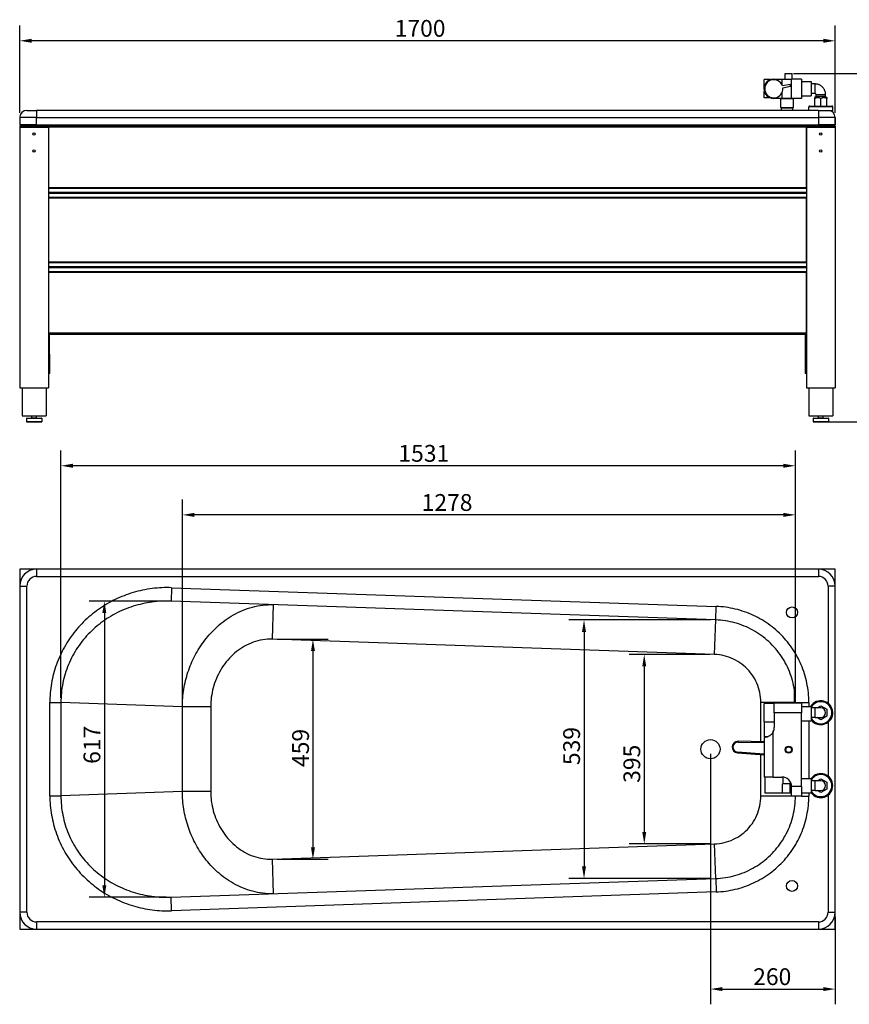
# Model space of a CAD drawing. Extents: x 428 to 3368, y 689 to 2741.
# Drawn here: x 428 to 2158, y 689 to 2741 of the extents above; entities that cross this region are included whole.
import ezdxf

# ---------------------------------------------------------------- set-up
doc = ezdxf.new("R2010")
doc.units = 0
doc.header["$LTSCALE"] = 10
doc.layers.add('Dimensions(ISO)', color=1, linetype='Continuous', lineweight=25)
doc.styles.add('Ropox', font='ARIAL.TTF')
doc.dimstyles.new('Ropox', dxfattribs={"dimscale": 10, "dimtxt": 3.5, "dimasz": 2.5, "dimexe": 3.175, "dimexo": 1, "dimgap": 0.762, "dimtad": 1, "dimdec": 0, "dimrnd": 1e-08, "dimtxsty": 'Ropox', "dimcen": 0.09, "dimdle": 10, "dimclrd": 1, "dimclre": 1, "dimclrt": 1, "dimadec": 1, "dimazin": 2, "dimtfac": 1, "dimtofl": 0, "dimtmove": 0, "dimatfit": 3, "dimfxl": 1, "dimtolj": 1, "dimtzin": 0, "dimlwd": 25, "dimlwe": 25, "dimarcsym": 0})

# ---------------------------------------------------------------- blocks, each defined once
blk = doc.blocks.new('*D10')
at = {"layer": 'Defpoints', "color": 0, "linetype": 'Continuous'}
for p in [(428.2, 2697.5), (428.2, 2537.5), (2128.2, 2537.5)]:
    blk.add_point(p, dxfattribs=at)
at = {"layer": 'Dimensions(ISO)', "color": 1, "linetype": 'Continuous', "lineweight": 25}
for p, q in [((428.2, 2547.5), (428.2, 2729.2)), ((2128.2, 2547.5), (2128.2, 2729.2)), ((2103.2, 2697.5), (453.2, 2697.5))]:
    blk.add_line(p, q, dxfattribs=at)
at = {"layer": 'Dimensions(ISO)', "color": 1, "linetype": 'Continuous'}
for points in [[(453.2, 2701.7), (453.2, 2693.3), (428.2, 2697.5)], [(2103.2, 2701.7), (2103.2, 2693.3), (2128.2, 2697.5)]]:
    blk.add_solid(points, dxfattribs=at)
at = {"layer": 'Dimensions(ISO)', "color": 1, "linetype": 'Continuous', "lineweight": 25, "insert": (1209.9, 2740.9), "char_height": 35, "attachment_point": 1, "style": 'Ropox'}
blk.add_mtext('\\A1;1700', dxfattribs=at)
blk = doc.blocks.new('*D11')
at = {"layer": 'Defpoints', "color": 0, "linetype": 'Continuous'}
for p in [(514.1, 1811.7), (514.1, 1318.1), (2045.2, 1317)]:
    blk.add_point(p, dxfattribs=at)
at = {"layer": 'Dimensions(ISO)', "color": 1, "linetype": 'Continuous', "lineweight": 25}
for p, q in [((514.1, 1328.1), (514.1, 1843.5)), ((2045.2, 1327), (2045.2, 1843.5)), ((2020.2, 1811.7), (539.1, 1811.7))]:
    blk.add_line(p, q, dxfattribs=at)
at = {"layer": 'Dimensions(ISO)', "color": 1, "linetype": 'Continuous'}
for points in [[(539.1, 1815.9), (539.1, 1807.6), (514.1, 1811.7)], [(2020.2, 1815.9), (2020.2, 1807.6), (2045.2, 1811.7)]]:
    blk.add_solid(points, dxfattribs=at)
at = {"layer": 'Dimensions(ISO)', "color": 1, "linetype": 'Continuous', "lineweight": 25, "insert": (1217.6, 1855.1), "char_height": 35, "attachment_point": 1, "style": 'Ropox'}
blk.add_mtext('\\A1;1531', dxfattribs=at)
blk = doc.blocks.new('*D12')
at = {"layer": 'Defpoints', "color": 0, "linetype": 'Continuous'}
for p in [(767.3, 1709.4), (2045.2, 1317), (767.3, 1309.4)]:
    blk.add_point(p, dxfattribs=at)
at = {"layer": 'Dimensions(ISO)', "color": 1, "linetype": 'Continuous', "lineweight": 25}
for p, q in [((767.3, 1319.4), (767.3, 1741.1)), ((2045.2, 1327), (2045.2, 1741.1)), ((2020.2, 1709.4), (792.3, 1709.4))]:
    blk.add_line(p, q, dxfattribs=at)
at = {"layer": 'Dimensions(ISO)', "color": 1, "linetype": 'Continuous'}
for points in [[(792.3, 1713.5), (792.3, 1705.2), (767.3, 1709.4)], [(2020.2, 1713.5), (2020.2, 1705.2), (2045.2, 1709.4)]]:
    blk.add_solid(points, dxfattribs=at)
at = {"layer": 'Dimensions(ISO)', "color": 1, "linetype": 'Continuous', "lineweight": 25, "insert": (1266.1, 1752.7), "char_height": 35, "attachment_point": 1, "style": 'Ropox'}
blk.add_mtext('\\A1;1278', dxfattribs=at)
blk = doc.blocks.new('*D13')
at = {"layer": 'Defpoints', "color": 0, "linetype": 'Continuous'}
for p in [(743.9, 1529.6), (604.7, 912.3), (743.9, 912.3)]:
    blk.add_point(p, dxfattribs=at)
at = {"layer": 'Dimensions(ISO)', "color": 1, "linetype": 'Continuous', "lineweight": 25}
for p, q in [((733.9, 1529.6), (572.9, 1529.6)), ((604.7, 1504.6), (604.7, 937.3)), ((733.9, 912.3), (572.9, 912.3))]:
    blk.add_line(p, q, dxfattribs=at)
at = {"layer": 'Dimensions(ISO)', "color": 1, "linetype": 'Continuous'}
for points in [[(600.5, 1504.6), (608.8, 1504.6), (604.7, 1529.6)], [(600.5, 937.3), (608.8, 937.3), (604.7, 912.3)]]:
    blk.add_solid(points, dxfattribs=at)
at = {"layer": 'Dimensions(ISO)', "color": 1, "linetype": 'Continuous', "lineweight": 25, "insert": (561.3, 1190.4), "char_height": 35, "attachment_point": 1, "rotation": 90, "style": 'Ropox'}
blk.add_mtext('\\A1;617', dxfattribs=at)
blk = doc.blocks.new('*D14')
at = {"layer": 'Defpoints', "color": 0, "linetype": 'Continuous'}
for p in [(954.9, 1450.3), (954.9, 991.6), (1039.5, 991.6)]:
    blk.add_point(p, dxfattribs=at)
at = {"layer": 'Dimensions(ISO)', "color": 1, "linetype": 'Continuous', "lineweight": 25}
for p, q in [((964.9, 1450.3), (1071.3, 1450.3)), ((1039.5, 1425.3), (1039.5, 1016.6)), ((964.9, 991.6), (1071.3, 991.6))]:
    blk.add_line(p, q, dxfattribs=at)
at = {"layer": 'Dimensions(ISO)', "color": 1, "linetype": 'Continuous'}
for points in [[(1035.4, 1425.3), (1043.7, 1425.3), (1039.5, 1450.3)], [(1035.4, 1016.6), (1043.7, 1016.6), (1039.5, 991.6)]]:
    blk.add_solid(points, dxfattribs=at)
at = {"layer": 'Dimensions(ISO)', "color": 1, "linetype": 'Continuous', "lineweight": 25, "insert": (996.2, 1183.8), "char_height": 35, "attachment_point": 1, "rotation": 90, "style": 'Ropox'}
blk.add_mtext('\\A1;459', dxfattribs=at)
blk = doc.blocks.new('*D15')
at = {"layer": 'Defpoints', "color": 0, "linetype": 'Continuous'}
for p in [(1879.1, 1490.5), (1604.6, 951.5), (1879.1, 951.5)]:
    blk.add_point(p, dxfattribs=at)
at = {"layer": 'Dimensions(ISO)', "color": 1, "linetype": 'Continuous', "lineweight": 25}
for p, q in [((1869.1, 1490.5), (1572.8, 1490.5)), ((1604.6, 1465.5), (1604.6, 976.5)), ((1869.1, 951.5), (1572.8, 951.5))]:
    blk.add_line(p, q, dxfattribs=at)
at = {"layer": 'Dimensions(ISO)', "color": 1, "linetype": 'Continuous'}
for points in [[(1600.4, 1465.5), (1608.7, 1465.5), (1604.6, 1490.5)], [(1600.4, 976.5), (1608.7, 976.5), (1604.6, 951.5)]]:
    blk.add_solid(points, dxfattribs=at)
at = {"layer": 'Dimensions(ISO)', "color": 1, "linetype": 'Continuous', "lineweight": 25, "insert": (1561.2, 1187.8), "char_height": 35, "attachment_point": 1, "rotation": 90, "style": 'Ropox'}
blk.add_mtext('\\A1;539', dxfattribs=at)
blk = doc.blocks.new('*D16')
at = {"layer": 'Defpoints', "color": 0, "linetype": 'Continuous'}
for p in [(1876.7, 1418.5), (1730.2, 1023.4), (1876.7, 1023.4)]:
    blk.add_point(p, dxfattribs=at)
at = {"layer": 'Dimensions(ISO)', "color": 1, "linetype": 'Continuous', "lineweight": 25}
for p, q in [((1866.7, 1418.5), (1698.4, 1418.5)), ((1730.2, 1393.5), (1730.2, 1048.4)), ((1866.7, 1023.4), (1698.4, 1023.4))]:
    blk.add_line(p, q, dxfattribs=at)
at = {"layer": 'Dimensions(ISO)', "color": 1, "linetype": 'Continuous'}
for points in [[(1726, 1393.5), (1734.3, 1393.5), (1730.2, 1418.5)], [(1726, 1048.4), (1734.3, 1048.4), (1730.2, 1023.4)]]:
    blk.add_solid(points, dxfattribs=at)
at = {"layer": 'Dimensions(ISO)', "color": 1, "linetype": 'Continuous', "lineweight": 25, "insert": (1686.8, 1150.8), "char_height": 35, "attachment_point": 1, "rotation": 90, "style": 'Ropox'}
blk.add_mtext('\\A1;395', dxfattribs=at)
blk = doc.blocks.new('*D17')
at = {"layer": 'Defpoints', "color": 0, "linetype": 'Continuous'}
for p in [(1868.2, 1221), (2128.2, 881), (2128.2, 721)]:
    blk.add_point(p, dxfattribs=at)
at = {"layer": 'Dimensions(ISO)', "color": 1, "linetype": 'Continuous', "lineweight": 25}
for p, q in [((1868.2, 1211), (1868.2, 689.2)), ((2128.2, 871), (2128.2, 689.2)), ((1893.2, 721), (2103.2, 721))]:
    blk.add_line(p, q, dxfattribs=at)
at = {"layer": 'Dimensions(ISO)', "color": 1, "linetype": 'Continuous'}
for points in [[(1893.2, 725.1), (1893.2, 716.8), (1868.2, 721)], [(2103.2, 725.1), (2103.2, 716.8), (2128.2, 721)]]:
    blk.add_solid(points, dxfattribs=at)
at = {"layer": 'Dimensions(ISO)', "color": 1, "linetype": 'Continuous', "lineweight": 25, "insert": (1957.2, 764.3), "char_height": 35, "attachment_point": 1, "style": 'Ropox'}
blk.add_mtext('\\A1;260', dxfattribs=at)
blk = doc.blocks.new('*D18')
at = {"layer": 'Defpoints', "color": 0, "linetype": 'Continuous'}
for p in [(2031.2, 2629.5), (2098.2, 1903.5), (2293.1, 1903.5)]:
    blk.add_point(p, dxfattribs=at)
at = {"layer": 'Dimensions(ISO)', "color": 1, "linetype": 'Continuous', "lineweight": 25}
for p, q in [((2041.2, 2629.5), (2324.9, 2629.5)), ((2293.1, 2604.5), (2293.1, 1928.5)), ((2108.2, 1903.5), (2324.9, 1903.5))]:
    blk.add_line(p, q, dxfattribs=at)
at = {"layer": 'Dimensions(ISO)', "color": 1, "linetype": 'Continuous'}
for points in [[(2289, 2604.5), (2297.3, 2604.5), (2293.1, 2629.5)], [(2289, 1928.5), (2297.3, 1928.5), (2293.1, 1903.5)]]:
    blk.add_solid(points, dxfattribs=at)
at = {"layer": 'Dimensions(ISO)', "color": 1, "linetype": 'Continuous', "lineweight": 25, "insert": (2249.8, 2113), "char_height": 35, "attachment_point": 1, "rotation": 90, "style": 'Ropox'}
blk.add_mtext('\\A1; 780 - 1080', dxfattribs=at)

msp = doc.modelspace()

# ---------------------------------------------------------------- linework, layer by layer
for p, q in [((2023.7, 2629.5), (2038.7, 2629.5)), ((2023.7, 2617.5), (2023.7, 2629.5)), ((2038.7, 2617.5), (2038.7, 2629.5)), ((1980.2, 2598.5), (1980.2, 2616.5)), ((1993.1, 2616.5), (1980.2, 2616.5)), ((1999.2, 2617.5), (2017.2, 2617.5)), ((2017.2, 2617.5), (2017.2, 2606)), ((2017.2, 2617.5), (2037.2, 2617.5)), ((2034.1, 2606.6), (2018.3, 2603.3)), ((2034.9, 2602.7), (2034.1, 2606.6)), ((2037.2, 2577.5), (2037.2, 2617.5)), ((2058.2, 2617.5), (2037.2, 2617.5)), ((2058.2, 2617.5), (2058.2, 2577.5)), ((2058.2, 2612.5), (2078.2, 2612.5)), ((2078.2, 2612.5), (2078.2, 2582.5)), ((2078.2, 2612.5), (2078.2, 2612.5)), ((2086.2, 2607.5), (2078.2, 2607.5)), ((2086.2, 2587.5), (2086.2, 2607.5)), ((1980.2, 2596.5), (1980.2, 2598.5)), ((1980.2, 2596.5), (1980.2, 2595.5)), ((1980.2, 2595.5), (1980.2, 2595.5)), ((1980.2, 2595.5), (1980.2, 2591.5)), ((1980.9, 2591.5), (1980.2, 2591.5)), ((1980.2, 2578.5), (1980.2, 2591.5)), ((2017.2, 2589), (2017.2, 2577.5)), ((2019.1, 2599.4), (2034.9, 2602.7)), ((2086.2, 2587.5), (2078.2, 2587.5)), ((1993.1, 2578.5), (1980.2, 2578.5)), ((2017.2, 2577.5), (1999.2, 2577.5)), ((2016.2, 2577.5), (2015.2, 2576.5)), ((2041.2, 2576.5), (2015.2, 2576.5)), ((2015.2, 2558.5), (2015.2, 2576.5)), ((2037.2, 2577.5), (2017.2, 2577.5)), ((2058.2, 2577.5), (2037.2, 2577.5)), ((2040.2, 2577.5), (2041.2, 2576.5)), ((2041.2, 2558.5), (2041.2, 2576.5)), ((2058.2, 2582.5), (2078.2, 2582.5)), ((2078.2, 2582.5), (2078.2, 2582.5)), ((2088.2, 2581.5), (2085.7, 2579)), ((2085.7, 2577.1), (2085.7, 2579)), ((2085.7, 2561.5), (2085.7, 2577.1)), ((2088.2, 2585.5), (2108.2, 2585.5)), ((2088.2, 2581.5), (2088.2, 2585.5)), ((2108.2, 2581.5), (2088.2, 2581.5)), ((2098.2, 2561.5), (2098.2, 2577.1)), ((2108.2, 2581.5), (2108.2, 2585.5)), ((2108.2, 2581.5), (2110.7, 2579)), ((2110.7, 2579), (2110.7, 2577.1)), ((2110.7, 2561.5), (2110.7, 2577.1)), ((443.2, 2552.5), (463.2, 2552.5)), ((2093.2, 2552.5), (463.2, 2552.5)), ((463.2, 2552.5), (463.2, 2537.5)), ((2015.2, 2558.5), (2041.2, 2558.5)), ((2016.2, 2557.5), (2015.2, 2558.5)), ((2016.2, 2557.5), (2040.2, 2557.5)), ((2016.2, 2552.5), (2016.2, 2557.5)), ((2040.2, 2557.5), (2041.2, 2558.5)), ((2040.2, 2552.5), (2040.2, 2557.5)), ((2123.2, 2559.5), (2073.2, 2559.5)), ((2073.2, 2552.5), (2073.2, 2559.5)), ((2075.2, 2561.5), (2121.2, 2561.5)), ((2093.2, 2552.5), (2113.2, 2552.5)), ((2093.2, 2552.5), (2093.2, 2537.5)), ((2113.2, 2552.5), (2123.2, 2552.5)), ((2123.2, 2552.5), (2123.2, 2559.5)), ((463.2, 2537.5), (428.2, 2537.5)), ((428.2, 2537.5), (428.2, 2522.5)), ((463.2, 2537.5), (2093.2, 2537.5)), ((463.2, 2522.5), (463.2, 2537.5)), ((2128.2, 2537.5), (2093.2, 2537.5)), ((2093.2, 2537.5), (2093.2, 2522.5)), ((2128.2, 2522.5), (2128.2, 2537.5)), ((2128.2, 2537.5), (2128.2, 2522.5)), ((463.2, 2522.5), (428.2, 2522.5)), ((428.2, 2520.5), (428.2, 2517.5)), ((428.2, 2520.5), (488.2, 2520.5)), ((428.2, 2517.5), (488.2, 2517.5)), ((428.2, 2517.5), (428.2, 1974.5)), ((428.2, 2517.5), (488.2, 2517.5)), ((463.2, 2522.5), (2093.2, 2522.5)), ((488.2, 2520.5), (488.2, 2517.5)), ((488.2, 2520.5), (2068.2, 2520.5)), ((2068.2, 2517.5), (488.2, 2517.5)), ((488.2, 2517.5), (488.2, 2391.7)), ((488.2, 2517.5), (488.2, 1974.5)), ((524.4, 2520.5), (523, 2522.5)), ((746.8, 2520.5), (745.4, 2522.5)), ((1879.3, 2520.5), (1879.3, 2522.5)), ((2048.2, 2520.5), (2048.2, 2522.5)), ((2048.2, 2520.5), (2048.2, 2522.5)), ((2068.2, 2520.5), (2068.2, 2517.5)), ((2068.2, 2520.5), (2128.2, 2520.5)), ((2068.2, 2517.5), (2068.2, 1974.5)), ((2068.2, 2517.5), (2128.2, 2517.5)), ((2068.2, 2517.5), (2128.2, 2517.5)), ((2068.2, 2391.7), (2068.2, 2517.5)), ((2088.2, 2520.5), (2088.2, 2522.5)), ((2128.2, 2522.5), (2093.2, 2522.5)), ((2108.2, 2520.5), (2108.2, 2522.5)), ((2128.2, 2520.5), (2128.2, 2517.5)), ((2128.2, 2517.5), (2128.2, 1974.5)), ((488.2, 2391.7), (2068.2, 2391.7)), ((2068.2, 2389.6), (488.2, 2389.6)), ((488.2, 2381.9), (2068.2, 2381.9)), ((2068.2, 2379.1), (488.2, 2379.1)), ((488.2, 2371.4), (2068.2, 2371.4)), ((2068.2, 2369.2), (488.2, 2369.2)), ((488.2, 2369.2), (488.2, 2236.7)), ((2068.2, 2236.7), (2068.2, 2369.2)), ((488.2, 2236.7), (2068.2, 2236.7)), ((2068.2, 2234.6), (488.2, 2234.6)), ((488.2, 2226.9), (2068.2, 2226.9)), ((2068.2, 2224.1), (488.2, 2224.1)), ((488.2, 2216.4), (2068.2, 2216.4)), ((2068.2, 2214.2), (488.2, 2214.2)), ((488.2, 2214.2), (488.2, 2088.5)), ((2068.2, 2088.5), (2068.2, 2214.2)), ((488.2, 2088.5), (2068.2, 2088.5)), ((2068.2, 2085.5), (488.2, 2085.5)), ((491.1, 2004.2), (490.5, 2085.5)), ((2065.9, 2085.5), (2065.4, 2004.2)), ((491.1, 2004.2), (488.2, 2004.2)), ((2068.2, 2004.2), (2065.4, 2004.2)), ((428.2, 1974.5), (488.2, 1974.5)), ((433.2, 1974.5), (433.2, 1916)), ((483.2, 1974.5), (483.2, 1916)), ((2068.2, 1974.5), (2128.2, 1974.5)), ((2073.2, 1974.5), (2073.2, 1916)), ((2123.2, 1974.5), (2123.2, 1916)), ((433.2, 1916), (483.2, 1916)), ((474.2, 1910.5), (442.2, 1910.5)), ((442.2, 1910.5), (442.2, 1903.5)), ((442.7, 1911), (473.7, 1911)), ((453.2, 1911.5), (453.2, 1916)), ((453.2, 1911.5), (463.2, 1911.5)), ((463.2, 1911.5), (463.2, 1916)), ((474.2, 1910.5), (474.2, 1903.5)), ((2073.2, 1916), (2123.2, 1916)), ((2114.2, 1910.5), (2082.2, 1910.5)), ((2082.2, 1910.5), (2082.2, 1903.5)), ((2082.7, 1911), (2113.7, 1911)), ((2093.2, 1911.5), (2093.2, 1916)), ((2093.2, 1911.5), (2103.2, 1911.5)), ((2103.2, 1911.5), (2103.2, 1916)), ((2114.2, 1910.5), (2114.2, 1903.5)), ((442.2, 1903.5), (474.2, 1903.5)), ((473.7, 1903), (442.7, 1903)), ((2082.2, 1903.5), (2114.2, 1903.5)), ((2113.7, 1903), (2082.7, 1903)), ((463.2, 1596), (428.2, 1596)), ((428.2, 1596), (428.2, 1561)), ((463.2, 1596), (463.2, 1581)), ((2093.2, 1596), (463.2, 1596)), ((463.2, 1581), (2093.2, 1581)), ((2093.2, 1596), (2093.2, 1581)), ((2128.2, 1596), (2093.2, 1596)), ((2128.2, 1561), (2128.2, 1596)), ((428.2, 1561), (443.2, 1561)), ((428.2, 1561), (428.2, 881)), ((443.2, 881), (443.2, 1561)), ((2113.2, 1561), (2113.2, 1317)), ((2128.2, 1561), (2113.2, 1561)), ((2128.2, 881), (2128.2, 1561)), ((744.9, 1557.6), (743.9, 1529.6)), ((744.9, 1557.6), (1880.1, 1518.5)), ((1879.1, 1490.5), (743.9, 1529.6)), ((954.9, 1450.3), (957.4, 1522.3)), ((1879.1, 1490.5), (1880.1, 1518.5)), ((1876.7, 1418.5), (1879.1, 1490.5)), ((1876.7, 1418.5), (954.9, 1450.3)), ((2043.5, 1317), (2043.5, 1343.1)), ((491.2, 1123.8), (491.2, 1318.1)), ((491.2, 1318.1), (514.1, 1318.1)), ((514.1, 1318.1), (514.1, 1123.8)), ((767.3, 1309.4), (514.1, 1318.1)), ((2043.5, 1318.6), (1973.2, 1318.6)), ((1973.2, 1236.3), (1973.2, 1318.6)), ((1980.2, 1278), (1980.2, 1316)), ((2001.2, 1316), (1980.2, 1316)), ((2058.2, 1317), (2001.2, 1317)), ((2001.2, 1297), (2001.2, 1317)), ((2045.2, 1317), (2045.2, 1318.6)), ((2045.2, 1318.6), (2073.2, 1318.6)), ((2058.2, 1317), (2058.2, 1297)), ((2073.2, 1318.6), (2073.2, 1310)), ((826.4, 1309.4), (767.3, 1309.4)), ((767.3, 1132.6), (767.3, 1309.4)), ((826.4, 1309.4), (826.4, 1132.6)), ((2058.2, 1297), (2001.2, 1297)), ((2001.2, 1297), (2001.2, 1266.5)), ((2058.2, 1310), (2078.2, 1310)), ((2058.2, 1143), (2058.2, 1297)), ((2068.2, 1310), (2076.2, 1310)), ((2078.2, 1310), (2078.2, 1280)), ((2086.2, 1307), (2078.2, 1307)), ((2086.2, 1287), (2086.2, 1307)), ((2098.2, 1307), (2086.2, 1307)), ((2090.5, 1307), (2098.2, 1311.4)), ((2098.2, 1311.4), (2110.7, 1304.2)), ((2110.7, 1304.2), (2110.7, 1289.8)), ((1980.2, 1278), (2001.2, 1278)), ((1980.2, 1278), (1980.2, 1247)), ((2058.2, 1280), (2078.2, 1280)), ((2073.2, 1280), (2073.2, 1160)), ((2086.2, 1287), (2078.2, 1287)), ((2086.2, 1287), (2098.2, 1287)), ((2098.2, 1282.5), (2090.5, 1287)), ((2110.7, 1289.8), (2098.2, 1282.5)), ((2113.2, 1277), (2113.2, 1165)), ((1999.2, 1163), (1999.2, 1257.6)), ((1925.7, 1235.9), (1925.8, 1237.4)), ((1925.7, 1235.9), (1980.2, 1234.6)), ((1980.2, 1236.1), (1925.8, 1237.4)), ((1986.2, 1247), (1980.2, 1247)), ((1980.2, 1245.5), (1980.2, 1163)), ((1924.6, 1215), (1924.5, 1213.5)), ((1924.5, 1213.5), (1980.2, 1208.9)), ((1980.2, 1210.4), (1924.6, 1215)), ((1973.2, 1123.4), (1973.2, 1209.5)), ((1999.2, 1163), (1980.2, 1163)), ((1981.2, 1163), (1981.2, 1129)), ((1999.2, 1163), (2017.2, 1163)), ((2019.2, 1162.9), (2019.2, 1149)), ((2058.2, 1160), (2078.2, 1160)), ((2078.2, 1160), (2078.2, 1130)), ((2086.2, 1155), (2078.2, 1155)), ((2086.2, 1135), (2086.2, 1155)), ((2098.2, 1155), (2086.2, 1155)), ((2090.5, 1155), (2098.2, 1159.4)), ((2098.2, 1159.4), (2110.7, 1152.2)), ((2110.7, 1152.2), (2110.7, 1137.8)), ((767.3, 1132.6), (514.1, 1123.8)), ((826.4, 1132.6), (767.3, 1132.6)), ((2018.3, 1129), (1981.2, 1129)), ((2034.1, 1149), (2018.3, 1149)), ((2018.3, 1129), (2018.3, 1149)), ((2034.1, 1129), (2018.3, 1129)), ((2034.9, 1149), (2034.1, 1149)), ((2034.1, 1129), (2034.1, 1149)), ((2034.9, 1129), (2034.1, 1129)), ((2034.9, 1129), (2034.9, 1149)), ((2037.2, 1123), (2037.2, 1143)), ((2058.2, 1143), (2037.2, 1143)), ((2058.2, 1143), (2058.2, 1123)), ((2058.2, 1130), (2078.2, 1130)), ((2073.2, 1130), (2073.2, 1123.4)), ((2086.2, 1135), (2078.2, 1135)), ((2086.2, 1135), (2098.2, 1135)), ((2098.2, 1130.5), (2090.5, 1135)), ((2110.7, 1137.8), (2098.2, 1130.5)), ((491.2, 1123.8), (514.1, 1123.8)), ((2037.2, 1123.4), (1973.2, 1123.4)), ((2058.2, 1123), (2037.2, 1123)), ((2058.2, 1123.4), (2073.2, 1123.4)), ((2113.2, 1125), (2113.2, 881)), ((954.9, 991.6), (1876.7, 1023.4)), ((1879.1, 951.5), (1876.7, 1023.4)), ((957.4, 919.7), (954.9, 991.6)), ((743.9, 912.3), (1879.1, 951.5)), ((1879.1, 951.5), (1880.1, 923.5)), ((744.9, 884.3), (743.9, 912.3)), ((1880.1, 923.5), (744.9, 884.3)), ((443.2, 881), (428.2, 881)), ((428.2, 881), (428.2, 846)), ((2113.2, 881), (2128.2, 881)), ((2128.2, 846), (2128.2, 881)), ((428.2, 846), (463.2, 846)), ((2093.2, 861), (463.2, 861)), ((463.2, 861), (463.2, 846)), ((463.2, 846), (2093.2, 846)), ((2093.2, 861), (2093.2, 846)), ((2093.2, 846), (2128.2, 846))]:
    msp.add_line(p, q)
at = {"flags": 128}
for points in [[(2108.2, 2585.5), (2108.2, 2586.6), (2108.1, 2587.6), (2108, 2588.7), (2107.8, 2589.8), (2107.6, 2590.8), (2107.3, 2591.9), (2106.9, 2592.9), (2106.5, 2593.9), (2106.1, 2594.9), (2105.6, 2595.9), (2105.1, 2596.8), (2104.5, 2597.7), (2103.9, 2598.6), (2103.2, 2599.4), (2102.5, 2600.3), (2101.8, 2601), (2101, 2601.8), (2100.2, 2602.5), (2099.3, 2603.2), (2098.4, 2603.8), (2097.5, 2604.4), (2096.6, 2604.9), (2095.6, 2605.4), (2094.6, 2605.8), (2093.6, 2606.2), (2092.6, 2606.5), (2091.6, 2606.8), (2090.5, 2607.1), (2089.4, 2607.3), (2088.4, 2607.4), (2087.3, 2607.5), (2086.2, 2607.5)], [(2088.2, 2585.5), (2088.2, 2585.9), (2088.1, 2586.3), (2087.9, 2586.6), (2087.6, 2586.9), (2087.3, 2587.2), (2087, 2587.3), (2086.6, 2587.5), (2086.2, 2587.5)], [(2098.2, 2577.1), (2097.6, 2577.4), (2097.1, 2577.7), (2096.5, 2577.9), (2096, 2578.2), (2095.4, 2578.4), (2094.9, 2578.5), (2094.4, 2578.7), (2093.9, 2578.8), (2093.4, 2578.9), (2092.9, 2578.9), (2092.5, 2579), (2092, 2579), (2091.5, 2579), (2091, 2578.9), (2090.5, 2578.9), (2090, 2578.8), (2089.5, 2578.7), (2089, 2578.5), (2088.5, 2578.4), (2088, 2578.2), (2087.4, 2577.9), (2086.9, 2577.7), (2086.3, 2577.4), (2085.7, 2577.1)], [(2110.7, 2577.1), (2110.1, 2577.4), (2109.6, 2577.7), (2109, 2577.9), (2108.5, 2578.2), (2107.9, 2578.4), (2107.4, 2578.5), (2106.9, 2578.7), (2106.4, 2578.8), (2105.9, 2578.9), (2105.4, 2578.9), (2105, 2579), (2104.5, 2579), (2104, 2579), (2103.5, 2578.9), (2103, 2578.9), (2102.5, 2578.8), (2102, 2578.7), (2101.5, 2578.5), (2101, 2578.4), (2100.5, 2578.2), (2099.9, 2577.9), (2099.4, 2577.7), (2098.8, 2577.4), (2098.2, 2577.1)], [(744.9, 1557.6), (739.8, 1557.8), (734.8, 1557.8), (729.7, 1557.7), (724.7, 1557.5), (719.6, 1557.2), (714.6, 1556.8), (709.5, 1556.3), (704.5, 1555.8), (699.4, 1555.1), (694.4, 1554.3), (689.4, 1553.4), (684.4, 1552.4), (679.5, 1551.3), (674.6, 1550.1), (669.7, 1548.8), (664.8, 1547.4), (660, 1545.9), (655.2, 1544.4), (650.4, 1542.7), (645.7, 1540.9), (641, 1539), (636.3, 1537.1), (631.7, 1535), (627.1, 1532.8), (622.6, 1530.6), (618.1, 1528.2), (613.7, 1525.8), (609.3, 1523.3), (604.9, 1520.6), (600.6, 1517.9), (596.4, 1515.1), (592.2, 1512.2), (588.1, 1509.2), (584.1, 1506.2), (580.1, 1503.1), (576.2, 1499.8), (572.4, 1496.5), (568.6, 1493.2), (564.9, 1489.7), (561.3, 1486.2), (557.8, 1482.6), (554.3, 1478.9), (550.9, 1475.2), (547.6, 1471.3), (544.4, 1467.4), (541.2, 1463.5), (538.1, 1459.4), (535.1, 1455.3), (532.2, 1451.1), (529.4, 1446.9), (526.7, 1442.6), (524.1, 1438.3), (521.5, 1433.9), (519.1, 1429.5), (516.8, 1425), (514.5, 1420.5), (512.4, 1415.9), (510.3, 1411.3), (508.4, 1406.6), (506.6, 1402), (504.8, 1397.2), (503.2, 1392.5), (501.6, 1387.6), (500.2, 1382.8), (498.9, 1377.9), (497.6, 1373.1), (496.5, 1368.1), (495.5, 1363.2), (494.6, 1358.2), (493.8, 1353.3), (493.1, 1348.3), (492.5, 1343.3), (492, 1338.2), (491.6, 1333.2), (491.4, 1328.2), (491.2, 1323.1), (491.2, 1318.1)], [(743.9, 1529.6), (738.9, 1529.8), (733.9, 1529.8), (728.9, 1529.7), (723.9, 1529.5), (718.9, 1529.2), (713.8, 1528.8), (708.8, 1528.2), (703.8, 1527.6), (698.8, 1526.9), (693.9, 1526.1), (688.9, 1525.1), (684, 1524.1), (679.1, 1522.9), (674.2, 1521.7), (669.4, 1520.3), (664.6, 1518.8), (659.8, 1517.3), (655, 1515.6), (650.3, 1513.8), (645.7, 1511.9), (641.1, 1509.9), (636.5, 1507.8), (631.9, 1505.6), (627.4, 1503.3), (623, 1500.9), (618.6, 1498.4), (614.3, 1495.8), (610, 1493.1), (605.8, 1490.2), (601.6, 1487.3), (597.6, 1484.3), (593.6, 1481.2), (589.7, 1478.1), (585.8, 1474.8), (582.1, 1471.4), (578.4, 1468), (574.8, 1464.4), (571.2, 1460.8), (567.8, 1457.1), (564.4, 1453.3), (561.2, 1449.4), (558, 1445.4), (554.9, 1441.3), (551.9, 1437.2), (549, 1433), (546.2, 1428.7), (543.6, 1424.4), (541, 1420), (538.6, 1415.6), (536.2, 1411.1), (534, 1406.5), (531.9, 1401.9), (529.9, 1397.2), (528, 1392.5), (526.2, 1387.8), (524.6, 1383), (523, 1378.1), (521.6, 1373.3), (520.3, 1368.4), (519.1, 1363.4), (518.1, 1358.5), (517.2, 1353.5), (516.4, 1348.4), (515.7, 1343.4), (515.1, 1338.4), (514.7, 1333.3), (514.4, 1328.2), (514.2, 1323.2), (514.1, 1318.1)], [(767.3, 1309.4), (767.4, 1313.9), (767.5, 1318.5), (767.7, 1323.1), (768.1, 1327.6), (768.5, 1332.2), (769, 1336.8), (769.6, 1341.3), (770.3, 1345.8), (771.1, 1350.4), (771.9, 1354.9), (772.9, 1359.4), (773.9, 1363.8), (775, 1368.3), (776.3, 1372.7), (777.6, 1377.1), (779, 1381.5), (780.5, 1385.9), (782.1, 1390.3), (783.7, 1394.6), (785.5, 1398.9), (787.3, 1403.2), (789.3, 1407.4), (791.3, 1411.7), (793.5, 1415.9), (795.7, 1420), (798, 1424.2), (800.5, 1428.3), (803, 1432.3), (805.6, 1436.3), (808.3, 1440.3), (811.1, 1444.2), (814, 1448.1), (817, 1451.9), (820.1, 1455.7), (823.2, 1459.3), (826.5, 1463), (829.9, 1466.5), (833.3, 1470), (836.9, 1473.5), (840.6, 1476.8), (844.3, 1480.1), (848.2, 1483.4), (852.2, 1486.5), (856.3, 1489.6), (860.5, 1492.5), (864.8, 1495.4), (869.2, 1498.1), (873.7, 1500.8), (878.3, 1503.3), (883, 1505.7), (887.8, 1508), (892.7, 1510.1), (897.7, 1512.1), (902.8, 1513.9), (908, 1515.6), (913.2, 1517.1), (918.6, 1518.4), (924, 1519.6), (929.5, 1520.5), (935.1, 1521.3), (940.6, 1521.9), (946.2, 1522.2), (951.8, 1522.4), (957.4, 1522.3)], [(2073.2, 1318.6), (2073.2, 1323.6), (2073, 1328.6), (2072.6, 1333.6), (2072.2, 1338.7), (2071.6, 1343.7), (2070.9, 1348.7), (2070.1, 1353.6), (2069.2, 1358.6), (2068.1, 1363.5), (2066.9, 1368.4), (2065.6, 1373.3), (2064.2, 1378.1), (2062.6, 1382.9), (2060.9, 1387.6), (2059.1, 1392.3), (2057.2, 1397), (2055.2, 1401.6), (2053, 1406.1), (2050.8, 1410.6), (2048.4, 1415.1), (2045.9, 1419.5), (2043.3, 1423.8), (2040.6, 1428), (2037.8, 1432.2), (2034.9, 1436.4), (2031.8, 1440.4), (2028.7, 1444.4), (2025.5, 1448.2), (2022.2, 1452), (2018.8, 1455.7), (2015.3, 1459.3), (2011.8, 1462.8), (2008.1, 1466.3), (2004.3, 1469.6), (2000.5, 1472.9), (1996.5, 1476), (1992.5, 1479.1), (1988.4, 1482.1), (1984.3, 1484.9), (1980, 1487.7), (1975.7, 1490.3), (1971.4, 1492.9), (1966.9, 1495.3), (1962.5, 1497.6), (1958, 1499.8), (1953.4, 1501.8), (1948.8, 1503.8), (1944.1, 1505.6), (1939.3, 1507.3), (1934.6, 1508.9), (1929.7, 1510.4), (1924.9, 1511.8), (1920, 1513), (1915.1, 1514.2), (1910.1, 1515.1), (1905.1, 1516), (1900.1, 1516.8), (1895.1, 1517.4), (1890.1, 1517.9), (1885.1, 1518.2), (1880.1, 1518.5)], [(2045.2, 1318.6), (2045.1, 1323.6), (2044.9, 1328.7), (2044.5, 1333.8), (2044, 1338.8), (2043.3, 1343.9), (2042.5, 1348.9), (2041.5, 1353.9), (2040.4, 1358.9), (2039.2, 1363.8), (2037.8, 1368.7), (2036.2, 1373.5), (2034.5, 1378.3), (2032.7, 1383), (2030.7, 1387.7), (2028.6, 1392.3), (2026.4, 1396.9), (2024, 1401.3), (2021.5, 1405.8), (2018.8, 1410.1), (2016.1, 1414.4), (2013.2, 1418.6), (2010.1, 1422.7), (2007, 1426.7), (2003.8, 1430.6), (2000.4, 1434.4), (1996.9, 1438.1), (1993.4, 1441.7), (1989.7, 1445.1), (1985.9, 1448.5), (1982, 1451.8), (1978, 1455), (1973.9, 1458), (1969.7, 1460.9), (1965.5, 1463.7), (1961.1, 1466.4), (1956.7, 1468.9), (1952.3, 1471.3), (1947.7, 1473.6), (1943.1, 1475.7), (1938.5, 1477.7), (1933.8, 1479.6), (1929, 1481.3), (1924.2, 1482.9), (1919.3, 1484.3), (1914.3, 1485.6), (1909.4, 1486.7), (1904.4, 1487.7), (1899.3, 1488.6), (1894.3, 1489.3), (1889.3, 1489.8), (1884.2, 1490.2), (1879.1, 1490.5)], [(954.9, 1450.3), (949.9, 1450.4), (944.8, 1450.2), (939.8, 1449.7), (934.8, 1449.1), (929.8, 1448.1), (924.8, 1447), (920, 1445.6), (915.2, 1444), (910.5, 1442.2), (905.8, 1440.2), (901.3, 1438), (896.8, 1435.6), (892.5, 1433.1), (888.2, 1430.3), (884.1, 1427.4), (880.1, 1424.3), (876.2, 1421.1), (872.4, 1417.7), (868.8, 1414.2), (865.3, 1410.5), (861.9, 1406.8), (858.7, 1402.9), (855.6, 1398.9), (852.7, 1394.7), (849.9, 1390.5), (847.2, 1386.2), (844.7, 1381.8), (842.4, 1377.4), (840.2, 1372.8), (838.2, 1368.2), (836.3, 1363.5), (834.6, 1358.8), (833.1, 1354), (831.7, 1349.1), (830.4, 1344.3), (829.4, 1339.3), (828.5, 1334.4), (827.7, 1329.4), (827.2, 1324.4), (826.7, 1319.4), (826.5, 1314.4), (826.4, 1309.4)], [(1973.2, 1318.6), (1973.1, 1323.7), (1972.7, 1328.8), (1972, 1333.9), (1971.1, 1338.9), (1970, 1343.9), (1968.5, 1348.9), (1966.9, 1353.7), (1964.9, 1358.4), (1962.8, 1363.1), (1960.4, 1367.6), (1957.8, 1372), (1954.9, 1376.3), (1951.8, 1380.4), (1948.6, 1384.3), (1945.1, 1388.1), (1941.5, 1391.7), (1937.7, 1395), (1933.7, 1398.3), (1929.5, 1401.3), (1925.2, 1404), (1920.7, 1406.6), (1916.2, 1408.9), (1911.5, 1411), (1906.7, 1412.8), (1901.9, 1414.4), (1896.9, 1415.7), (1891.9, 1416.8), (1886.8, 1417.6), (1881.8, 1418.2), (1876.7, 1418.5)], [(1999.2, 1257.6), (1998.6, 1256.3), (1997.8, 1255.1), (1997, 1253.9), (1996.1, 1252.8), (1995.2, 1251.8), (1994.2, 1250.8), (1993.1, 1250), (1992, 1249.2), (1990.9, 1248.4), (1989.7, 1247.8), (1988.5, 1247.2), (1987.4, 1246.8), (1986.4, 1246.4), (1985.4, 1246.2), (1984.5, 1246), (1983.6, 1245.8), (1982.8, 1245.7), (1982.1, 1245.6), (1981.6, 1245.6), (1981.1, 1245.5), (1980.7, 1245.5), (1980.4, 1245.5), (1980.3, 1245.5), (1980.2, 1245.5)], [(957.4, 919.7), (951.8, 919.6), (946.2, 919.7), (940.7, 920.1), (935.1, 920.6), (929.6, 921.4), (924.2, 922.3), (918.8, 923.5), (913.5, 924.8), (908.2, 926.3), (903, 927.9), (898, 929.7), (893, 931.7), (888.1, 933.8), (883.3, 936.1), (878.6, 938.5), (874, 941), (869.5, 943.6), (865.1, 946.4), (860.8, 949.2), (856.6, 952.2), (852.5, 955.2), (848.5, 958.3), (844.6, 961.6), (840.8, 964.9), (837.2, 968.2), (833.6, 971.7), (830.1, 975.2), (826.7, 978.8), (823.4, 982.4), (820.3, 986.1), (817.2, 989.8), (814.2, 993.6), (811.3, 997.4), (808.5, 1001.3), (805.8, 1005.3), (803.2, 1009.3), (800.7, 1013.4), (798.2, 1017.4), (795.9, 1021.6), (793.7, 1025.7), (791.5, 1029.9), (789.5, 1034.2), (787.5, 1038.4), (785.6, 1042.7), (783.9, 1047), (782.2, 1051.3), (780.6, 1055.7), (779.1, 1060.1), (777.7, 1064.5), (776.4, 1068.9), (775.1, 1073.4), (774, 1077.9), (772.9, 1082.4), (772, 1086.9), (771.1, 1091.4), (770.3, 1096), (769.6, 1100.5), (769, 1105.1), (768.5, 1109.7), (768.1, 1114.3), (767.8, 1118.9), (767.5, 1123.4), (767.4, 1128), (767.3, 1132.6)], [(826.4, 1132.6), (826.5, 1127.6), (826.7, 1122.5), (827.2, 1117.5), (827.7, 1112.5), (828.5, 1107.4), (829.4, 1102.5), (830.5, 1097.5), (831.7, 1092.6), (833.1, 1087.8), (834.7, 1083), (836.4, 1078.2), (838.3, 1073.5), (840.3, 1068.9), (842.5, 1064.4), (844.9, 1059.9), (847.4, 1055.5), (850, 1051.2), (852.8, 1047), (855.8, 1042.9), (858.8, 1038.9), (862.1, 1035), (865.4, 1031.3), (869, 1027.6), (872.6, 1024.1), (876.4, 1020.7), (880.3, 1017.5), (884.3, 1014.4), (888.4, 1011.5), (892.7, 1008.8), (897, 1006.2), (901.5, 1003.9), (906.1, 1001.7), (910.7, 999.7), (915.4, 997.9), (920.2, 996.3), (925, 994.9), (929.9, 993.8), (934.8, 992.9), (939.8, 992.2), (944.8, 991.8), (949.9, 991.6), (954.9, 991.6)], [(491.2, 1123.8), (491.2, 1118.8), (491.4, 1113.8), (491.6, 1108.7), (492, 1103.7), (492.5, 1098.6), (493.1, 1093.6), (493.8, 1088.6), (494.6, 1083.5), (495.6, 1078.6), (496.6, 1073.6), (497.7, 1068.6), (499, 1063.7), (500.3, 1058.8), (501.8, 1054), (503.3, 1049.1), (505, 1044.3), (506.7, 1039.6), (508.6, 1034.9), (510.5, 1030.2), (512.6, 1025.6), (514.7, 1021), (517, 1016.5), (519.3, 1012), (521.8, 1007.6), (524.3, 1003.2), (527, 998.9), (529.7, 994.6), (532.5, 990.4), (535.4, 986.2), (538.4, 982.1), (541.5, 978.1), (544.6, 974.2), (547.9, 970.3), (551.2, 966.5), (554.6, 962.7), (558.1, 959.1), (561.6, 955.5), (565.2, 951.9), (568.9, 948.5), (572.7, 945.1), (576.5, 941.8), (580.5, 938.6), (584.5, 935.5), (588.5, 932.4), (592.6, 929.5), (596.8, 926.6), (601, 923.8), (605.3, 921.1), (609.7, 918.4), (614.1, 915.9), (618.5, 913.5), (623, 911.1), (627.6, 908.9), (632.1, 906.8), (636.8, 904.7), (641.4, 902.7), (646.1, 900.9), (650.8, 899.1), (655.6, 897.5), (660.4, 895.9), (665.2, 894.4), (670, 893), (674.9, 891.8), (679.8, 890.6), (684.7, 889.5), (689.7, 888.5), (694.7, 887.6), (699.6, 886.9), (704.6, 886.2), (709.7, 885.6), (714.7, 885.1), (719.7, 884.7), (724.7, 884.4), (729.8, 884.3), (734.8, 884.2), (739.8, 884.2), (744.9, 884.3)], [(514.1, 1123.8), (514.2, 1118.8), (514.4, 1113.7), (514.7, 1108.6), (515.1, 1103.5), (515.7, 1098.5), (516.4, 1093.4), (517.2, 1088.3), (518.1, 1083.3), (519.2, 1078.3), (520.4, 1073.3), (521.7, 1068.4), (523.1, 1063.5), (524.7, 1058.6), (526.3, 1053.8), (528.1, 1049.1), (530, 1044.3), (532.1, 1039.7), (534.2, 1035.1), (536.4, 1030.5), (538.8, 1026), (541.2, 1021.6), (543.8, 1017.2), (546.5, 1012.8), (549.3, 1008.6), (552.2, 1004.4), (555.2, 1000.3), (558.2, 996.2), (561.4, 992.3), (564.7, 988.4), (568, 984.6), (571.5, 980.9), (575, 977.3), (578.6, 973.7), (582.3, 970.3), (586.1, 966.9), (590, 963.7), (593.9, 960.5), (597.9, 957.4), (602, 954.4), (606.1, 951.5), (610.4, 948.7), (614.7, 945.9), (619, 943.3), (623.4, 940.8), (627.8, 938.4), (632.3, 936.1), (636.9, 933.9), (641.5, 931.9), (646.1, 929.9), (650.7, 928), (655.4, 926.2), (660.2, 924.6), (664.9, 923), (669.7, 921.5), (674.5, 920.2), (679.4, 919), (684.3, 917.8), (689.2, 916.8), (694.1, 915.8), (699, 915), (704, 914.3), (709, 913.7), (713.9, 913.2), (718.9, 912.8), (723.9, 912.5), (728.9, 912.3), (733.9, 912.2), (738.9, 912.2), (743.9, 912.3)], [(1876.7, 1023.4), (1881.8, 1023.7), (1886.8, 1024.3), (1891.9, 1025.1), (1896.9, 1026.2), (1901.8, 1027.6), (1906.7, 1029.2), (1911.5, 1031), (1916.2, 1033.1), (1920.7, 1035.4), (1925.2, 1037.9), (1929.5, 1040.7), (1933.7, 1043.7), (1937.7, 1046.9), (1941.5, 1050.3), (1945.1, 1053.9), (1948.6, 1057.7), (1951.9, 1061.6), (1954.9, 1065.7), (1957.8, 1070), (1960.4, 1074.4), (1962.8, 1078.9), (1964.9, 1083.6), (1966.9, 1088.3), (1968.5, 1093.1), (1970, 1098), (1971.1, 1103), (1972, 1108.1), (1972.7, 1113.2), (1973.1, 1118.3), (1973.2, 1123.4)], [(1879.1, 951.5), (1884.2, 951.7), (1889.2, 952.1), (1894.3, 952.7), (1899.3, 953.4), (1904.3, 954.2), (1909.3, 955.2), (1914.3, 956.4), (1919.2, 957.6), (1924.1, 959.1), (1928.9, 960.6), (1933.6, 962.3), (1938.4, 964.2), (1943, 966.2), (1947.6, 968.3), (1952.2, 970.6), (1956.6, 973), (1961, 975.5), (1965.3, 978.1), (1969.6, 980.9), (1973.8, 983.8), (1977.9, 986.9), (1981.8, 990), (1985.7, 993.3), (1989.5, 996.7), (1993.2, 1000.1), (1996.8, 1003.7), (2000.2, 1007.4), (2003.6, 1011.2), (2006.8, 1015.1), (2010, 1019.1), (2013, 1023.2), (2015.9, 1027.3), (2018.7, 1031.6), (2021.3, 1035.9), (2023.9, 1040.4), (2026.2, 1044.8), (2028.5, 1049.4), (2030.6, 1054), (2032.6, 1058.6), (2034.4, 1063.3), (2036.1, 1068.1), (2037.7, 1072.9), (2039.1, 1077.8), (2040.3, 1082.7), (2041.5, 1087.7), (2042.5, 1092.7), (2043.3, 1097.7), (2044, 1102.8), (2044.5, 1107.8), (2044.9, 1112.9), (2045.1, 1117.9), (2045.2, 1123)], [(1880.1, 923.5), (1885.1, 923.7), (1890.1, 924.1), (1895.1, 924.6), (1900.1, 925.2), (1905.1, 926), (1910.1, 926.8), (1915, 927.8), (1920, 928.9), (1924.9, 930.2), (1929.7, 931.5), (1934.5, 933), (1939.3, 934.6), (1944, 936.3), (1948.7, 938.2), (1953.3, 940.1), (1957.9, 942.2), (1962.4, 944.4), (1966.9, 946.7), (1971.3, 949.1), (1975.7, 951.6), (1980, 954.3), (1984.2, 957), (1988.4, 959.9), (1992.5, 962.8), (1996.5, 965.9), (2000.4, 969), (2004.3, 972.3), (2008, 975.6), (2011.7, 979.1), (2015.3, 982.6), (2018.8, 986.2), (2022.2, 989.9), (2025.5, 993.7), (2028.7, 997.6), (2031.8, 1001.5), (2034.8, 1005.6), (2037.8, 1009.7), (2040.6, 1013.9), (2043.3, 1018.1), (2045.9, 1022.5), (2048.4, 1026.9), (2050.8, 1031.3), (2053, 1035.8), (2055.2, 1040.3), (2057.2, 1044.9), (2059.1, 1049.6), (2060.9, 1054.3), (2062.6, 1059), (2064.1, 1063.8), (2065.6, 1068.6), (2066.9, 1073.5), (2068.1, 1078.4), (2069.2, 1083.3), (2070.1, 1088.3), (2070.9, 1093.3), (2071.6, 1098.3), (2072.2, 1103.3), (2072.6, 1108.3), (2073, 1113.3), (2073.2, 1118.4), (2073.2, 1123.4)]]:
    msp.add_lwpolyline(points, dxfattribs=at)
for centre, radius in [((458.2, 2503), 2.46), ((2098.2, 2503), 2.46), ((458.2, 2468), 2.46), ((2098.2, 2468), 2.46), ((2038.2, 1506), 11.5), ((1868.2, 1221), 20), ((2031.2, 1220), 7.5), ((2031.2, 1220), 6), ((2038.2, 936), 11.5)]:
    msp.add_circle(centre, radius)
for centre, radius, start, end in [((1999.2, 2598.5), 19, 90, 180), ((2000.2, 2597.5), 19, 17.7896, 5.705), ((1999.2, 2596.5), 19, 180, 270), ((443.2, 2537.5), 15, 90, 180), ((2075.2, 2559.5), 2, 90, 180), ((2113.2, 2537.5), 15, 0, 90), ((2113.2, 2537.5), 15, 0, 90), ((2121.2, 2559.5), 2, 0, 90), ((442.7, 1910.5), 0.5, 90, 180), ((452.7, 1911.5), 0.5, 270, 0), ((463.7, 1911.5), 0.5, 180, 270), ((473.7, 1910.5), 0.5, 0, 90), ((2082.7, 1910.5), 0.5, 90, 180), ((2092.7, 1911.5), 0.5, 270, 0), ((2103.7, 1911.5), 0.5, 180, 270), ((2113.7, 1910.5), 0.5, 0, 90), ((442.7, 1903.5), 0.5, 180, 270), ((473.7, 1903.5), 0.5, 270, 0), ((2082.7, 1903.5), 0.5, 180, 270), ((2113.7, 1903.5), 0.5, 270, 0), ((463.2, 1561), 35, 90, 180), ((463.2, 1561), 20, 90, 180), ((2093.2, 1561), 35, 360, 90), ((2093.2, 1561), 20, 360, 90), ((2098.2, 1297), 25, 216.8699, 148.6677), ((2098.2, 1297), 23, 209.5918, 150.4081), ((2098.2, 1297), 10, 270, 90), ((1980.2, 1266.5), 21, 334.7912, 360), ((1925.4, 1225.4), 12, 88.0808, 265.8556), ((1925.4, 1225.4), 10.5, 88.0424, 265.894), ((2098.2, 1145), 25, 216.8699, 143.1301), ((2017.2, 1143), 20, 360, 90), ((2098.2, 1145), 23, 209.5918, 150.4081), ((2098.2, 1145), 10, 270, 90), ((463.2, 881), 35, 180, 270), ((463.2, 881), 20, 180, 270), ((2093.2, 881), 20, 270, 360), ((2093.2, 881), 35, 270, 360)]:
    msp.add_arc(centre, radius, start, end)
msp.add_ellipse((1986.2, 1261.9), major_axis=(-15, 0), ratio=0.996859, start_param=1.570796, end_param=1.703738)

# ---------------------------------------------------------------- dimensions: what is measured, and where the dimension line sits
at = {"color": 1, "linetype": 'Continuous', "lineweight": 25}
dim = msp.add_linear_dim(base=(428.2, 2697.5), p1=(2128.2, 2537.5), p2=(428.2, 2537.5), dimstyle='Ropox', override={"dimdec": 0, "dimtp": 0, "dimtm": 0, "dimtdec": 2}, dxfattribs=at)
dim.commit()
dim.dimension.update_dxf_attribs({"geometry": '*D10', "text_midpoint": (1260.5, 2697.5), "dimtype": 160})
dim = msp.add_linear_dim(base=(2293.1, 1903.5), p1=(2031.2, 2629.5), p2=(2098.2, 1903.5), angle=90, text=' 780 - 1080', dimstyle='Ropox', override={"dimdec": 0, "dimtp": 0, "dimtm": 0, "dimtdec": 2}, dxfattribs=at)
dim.commit()
dim.dimension.update_dxf_attribs({"geometry": '*D18', "text_midpoint": (2293.1, 2234.3), "dimtype": 160})
for base, p1, p2, angle, override, picture, middle in [((514.1, 1811.7), (2045.2, 1317), (514.1, 1318.1), 360, {"dimtih": 1, "dimtoh": 1, "dimdec": 0, "dimtp": 0, "dimtm": 0, "dimtdec": 2}, '*D11', (1264.8, 1811.7)), ((767.3, 1709.4), (2045.2, 1317), (767.3, 1309.4), 360, {"dimtih": 1, "dimtoh": 1, "dimdec": 0, "dimtp": 0, "dimtm": 0, "dimtdec": 2}, '*D12', (1316.7, 1709.4)), ((604.7, 912.3), (743.9, 1529.6), (743.9, 912.3), 90, {"dimdec": 0, "dimtp": 0, "dimtm": 0, "dimtdec": 2}, '*D13', (604.7, 1229.1)), ((1604.6, 951.5), (1879.1, 1490.5), (1879.1, 951.5), 90, {"dimdec": 0, "dimtp": 0, "dimtm": 0, "dimtdec": 2}, '*D15', (1604.6, 1226.5)), ((1039.5, 991.6), (954.9, 1450.3), (954.9, 991.6), 90, {"dimdec": 0, "dimtp": 0, "dimtm": 0, "dimtdec": 2}, '*D14', (1039.5, 1223.2)), ((1730.2, 1023.4), (1876.7, 1418.5), (1876.7, 1023.4), 90, {"dimdec": 0, "dimtp": 0, "dimtm": 0, "dimtdec": 2}, '*D16', (1730.2, 1189.6)), ((2128.2, 721), (1868.2, 1221), (2128.2, 881), 360, {"dimtih": 1, "dimtoh": 1, "dimdec": 0, "dimtp": 0, "dimtm": 0, "dimtdec": 2}, '*D17', (1996.1, 721))]:
    dim = msp.add_linear_dim(base=base, p1=p1, p2=p2, angle=angle, dimstyle='Ropox', override=override, dxfattribs=at)
    dim.commit()
    dim.dimension.update_dxf_attribs({"geometry": picture, "text_midpoint": middle, "dimtype": 160})

doc.saveas('drawing.dxf')
